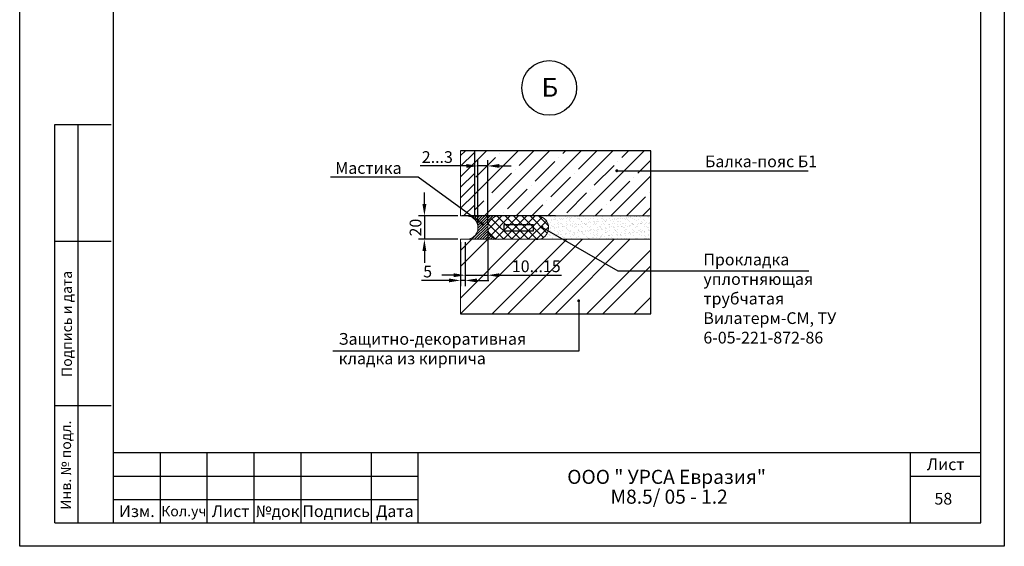
# Model space of a CAD drawing. Extents: x 1327 to 7825, y -1266 to 1194.
# Drawn here: x 4386 to 4596, y -960 to -848 of the extents above; entities that cross this region are included whole.
import ezdxf

# ---------------------------------------------------------------- set-up
doc = ezdxf.new("R2010")
doc.units = 0
doc.layers.get('0').update_dxf_attribs({"linetype": 'CONTINUOUS'})
doc.layers.get('DEFPOINTS').update_dxf_attribs({"linetype": 'CONTINUOUS'})
doc.layers.add('5', color=6, linetype='CONTINUOUS', lineweight=18)
doc.styles.get("Standard").update_dxf_attribs({"font": 'TIMES.TTF'})
doc.dimstyles.new('ISO-25', dxfattribs={"dimtxt": 2.5, "dimasz": 2.5, "dimexe": 1.25, "dimexo": 0.625, "dimtad": 1, "dimtxsty": 'Standard', "dimcen": 2.5, "dimadec": 0, "dimazin": 0, "dimtfac": 1, "dimtmove": 0, "dimatfit": 3, "dimfxl": 0, "dimarcsym": 0})
doc.dimstyles.get("Standard").update_dxf_attribs({"dimtxt": 0.18, "dimasz": 0.18, "dimexe": 0.18, "dimexo": 0.0625, "dimgap": 0.09, "dimtad": 0, "dimtih": 1, "dimtoh": 1, "dimdec": 4, "dimzin": 0, "dimdsep": 46, "dimtxsty": 'Standard', "dimcen": 0.09, "dimadec": 0, "dimazin": 0, "dimtfac": 1, "dimtdec": 4, "dimtofl": 0, "dimtmove": 0, "dimatfit": 3, "dimfxl": 0, "dimtolj": 1, "dimtzin": 0, "dimarcsym": 0})

# ---------------------------------------------------------------- blocks, each defined once
blk = doc.blocks.new('*D1278')
at = {"color": 0, "lineweight": -2}
for p, q in [((4485.58, -892.82), (4485.58, -903.64)), ((4480.79, -895.36), (4480.79, -903.64)), ((4478.29, -902.39), (4475.79, -902.39)), ((4480.79, -902.39), (4485.58, -902.39)), ((4488.08, -902.39), (4501.31, -902.39))]:
    blk.add_line(p, q, dxfattribs=at)
at = {"color": 0}
for points in [[(4478.29, -901.97), (4478.29, -902.81), (4480.79, -902.39)], [(4488.08, -901.97), (4488.08, -902.81), (4485.58, -902.39)]]:
    blk.add_solid(points, dxfattribs=at)
at = {"layer": 'DEFPOINTS', "color": 0}
for p in [(4485.58, -892.2), (4480.79, -894.73), (4485.58, -902.39)]:
    blk.add_point(p, dxfattribs=at)
at = {"color": 0, "insert": (4495.94, -900.49), "char_height": 2.5, "attachment_point": 5}
blk.add_mtext('{\\fTimes New Roman|b0|i0|c204|p18;10...15}', dxfattribs=at)
blk = doc.blocks.new('*D912')
at = {"color": 0, "lineweight": -2}
for p, q in [((4479.8, -895.36), (4479.8, -904.75)), ((4480.79, -895.36), (4480.79, -904.75)), ((4477.3, -903.5), (4471.44, -903.5)), ((4480.79, -903.5), (4479.8, -903.5)), ((4483.29, -903.5), (4485.79, -903.5))]:
    blk.add_line(p, q, dxfattribs=at)
at = {"color": 0}
for points in [[(4477.3, -903.09), (4477.3, -903.92), (4479.8, -903.5)], [(4483.29, -903.09), (4483.29, -903.92), (4480.79, -903.5)]]:
    blk.add_solid(points, dxfattribs=at)
at = {"layer": 'DEFPOINTS', "color": 0}
for p in [(4479.8, -894.73), (4480.79, -894.73), (4480.79, -903.5)]:
    blk.add_point(p, dxfattribs=at)
at = {"color": 0, "insert": (4472.77, -901.61), "char_height": 2.5, "attachment_point": 5}
blk.add_mtext('{\\fTimes New Roman|b0|i0|c204|p18;5}', dxfattribs=at)
blk = doc.blocks.new('*D913')
at = {"color": 0, "lineweight": -2}
for p, q in [((4481, -879.08), (4471.18, -879.08)), ((4483.5, -891.63), (4483.5, -877.83)), ((4485.58, -879.08), (4483.5, -879.08)), ((4485.58, -891.61), (4485.58, -877.83)), ((4488.08, -879.08), (4490.58, -879.08))]:
    blk.add_line(p, q, dxfattribs=at)
at = {"color": 0}
for points in [[(4481, -878.66), (4481, -879.49), (4483.5, -879.08)], [(4488.08, -878.66), (4488.08, -879.49), (4485.58, -879.08)]]:
    blk.add_solid(points, dxfattribs=at)
at = {"layer": 'DEFPOINTS', "color": 0}
for p in [(4485.58, -879.08), (4483.5, -892.26), (4485.58, -892.24)]:
    blk.add_point(p, dxfattribs=at)
at = {"color": 0, "insert": (4474.84, -877.18), "char_height": 2.5, "attachment_point": 5}
blk.add_mtext('{\\fTimes New Roman|b0|i0|c204|p18;2...3}', dxfattribs=at)
blk = doc.blocks.new('*D914')
at = {"color": 0, "lineweight": -2}
for p, q in [((4472.08, -887.23), (4472.08, -884.73)), ((4479.18, -889.73), (4470.83, -889.73)), ((4472.08, -889.73), (4472.08, -894.73)), ((4479.18, -894.73), (4470.83, -894.73)), ((4472.08, -897.23), (4472.08, -899.73))]:
    blk.add_line(p, q, dxfattribs=at)
at = {"color": 0}
for points in [[(4471.67, -887.23), (4472.5, -887.23), (4472.08, -889.73)], [(4471.67, -897.23), (4472.5, -897.23), (4472.08, -894.73)]]:
    blk.add_solid(points, dxfattribs=at)
at = {"layer": 'DEFPOINTS', "color": 0}
for p in [(4479.8, -889.73), (4472.08, -894.73), (4479.8, -894.73)]:
    blk.add_point(p, dxfattribs=at)
at = {"color": 0, "insert": (4470.19, -892.23), "char_height": 2.5, "attachment_point": 5, "rotation": 90}
blk.add_mtext('{\\fTimes New Roman|b0|i0|c204|p18;20}', dxfattribs=at)

msp = doc.modelspace()

# ---------------------------------------------------------------- hatches: boundary and pattern name
at = {"ltscale": 0.5}
h = msp.add_hatch(dxfattribs=at)
h.set_pattern_fill('ANSI31', color=256, scale=0.5, style=0)
h.set_pattern_definition([(45, (-585.1731, -1851.3492), (-1.122532, 1.122532), [])])
h.paths.add_polyline_path([(4479.80145, -889.73032), (4482.73759, -889.73032), (4482.73759, -875.86266), (4479.80145, -875.86266)])
at = {"ltscale": 0.3}
h = msp.add_hatch(dxfattribs=at)
h.set_pattern_fill('ANSI35', color=256, scale=0.75, style=0)
h.set_pattern_definition([(45, (-585.173, -1851.349), (-3.367596, 3.367596), []), (45, (-581.8055, -1851.349), (-3.367596, 3.367596), [5.953125, -1.190625, 0, -1.190625])])
h.paths.add_polyline_path([(4482.73759, -875.86266), (4482.73759, -889.73032), (4495.93681, -889.73032, -0.022054295), (4496.1593, -889.73032), (4520.37152, -889.73032), (4520.37152, -875.86266)])
at = {"linetype": 'Continuous'}
h = msp.add_hatch(dxfattribs=at)
h.set_pattern_fill('ANSI31', color=0, scale=0.125, style=0)
h.set_pattern_definition([(45, (-950.20694, -1841.5219), (-0.280633004, 0.280633004), [])])
h.paths.add_polyline_path([(4481.20924, -894.73032), (4487.78073, -894.73032, -0.878697529), (4487.77502, -889.73032), (4481.05159, -889.73032, -0.949048486)])
h = msp.add_hatch(dxfattribs=at)
h.set_pattern_fill('ANSI37', color=0, scale=10, angle=90, style=0)
h.set_pattern_definition([(135, (2007.0235, -1142.173), (-0.8838835, -0.8838835), []), (225, (2007.0235, -1142.173), (0.8838835, -0.8838835), [])])
h.paths.add_polyline_path([(4487.77502, -889.73032, 0.878697529), (4487.78073, -894.73032), (4496.51755, -894.73032, 0.890574213), (4496.1593, -889.73032)])
at = {"ltscale": 0.3}
h = msp.add_hatch(dxfattribs=at)
h.set_pattern_fill('AR-SAND', color=256, scale=0.025, style=0)
h.set_pattern_definition([(37.5, (-950.2069, -1841.5219), (-0.04000078, 1.2235331), [0, -0.9652, 0, -1.0795, 0, -1.031875]), (7.5, (-950.207, -1841.5219), (1.1238082, 1.79206275), [0, -0.5207, 0, -0.86995, 0, -0.333375]), (327.5, (-950.988, -1841.5219), (1.97748093, 0.00359296), [0, -0.3175, 0, -1.143, 0, -1.49225]), (317.5, (-950.988, -1841.5219), (1.90889113, 0.5573233), [0, -0.15875, 0, -0.7493, 0, -0.85725])])
h.paths.add_polyline_path([(4520.37152, -889.73032), (4502.68967, -889.73032), (4498.50933, -891.69528, -0.424487372), (4496.51755, -894.73032), (4520.37152, -894.73032)])
h.paths.add_polyline_path([(4502.68967, -889.73032), (4496.1593, -889.73032, -0.338225076), (4498.50933, -891.69528)])
h = msp.add_hatch(dxfattribs=at)
h.set_pattern_fill('ANSI32', color=256, scale=0.75, style=0)
h.set_pattern_definition([(45, (-950.207, -1841.522), (-5.051394, 5.051394), []), (45, (-946.839, -1841.522), (-5.051394, 5.051394), [])])
h.paths.add_polyline_path([(4496.51755, -894.73032, -0.093853709), (4495.57855, -894.73032), (4488.4234, -894.73032, -0.063994424), (4487.78073, -894.73032), (4481.20924, -894.73032, -0.041920099), (4480.78999, -894.73032), (4479.80145, -894.73032), (4479.80145, -910.62127), (4520.37152, -910.62127), (4520.37152, -894.73032)])
h.paths.add_polyline_path([(4485.30839, -904.04022), (4496.03388, -904.04022), (4496.03388, -907.84069), (4485.30839, -907.84069)], flags=24)

# ---------------------------------------------------------------- linework, layer by layer
at = {"ltscale": 0.5}
for p, q in [((4405.76533, -955.23359), (4405.76533, -680.23359)), ((4590.76533, -955.23359), (4590.76533, -680.23359)), ((4393.26533, -870.23359), (4405.26533, -870.23359)), ((4393.26533, -955.23359), (4393.26533, -870.23359)), ((4398.26533, -955.23359), (4398.26533, -870.23359)), ((4482.73759, -875.86266), (4482.73759, -889.89173)), ((4405.26533, -895.23359), (4393.26533, -895.23359)), ((4405.26533, -930.23359), (4393.26533, -930.23359)), ((4405.76533, -940.23359), (4590.76533, -940.23359)), ((4415.76533, -955.23359), (4415.76533, -940.23359)), ((4425.76533, -955.23359), (4425.76533, -940.23359)), ((4435.76533, -955.23359), (4435.76533, -940.23359)), ((4445.76533, -955.23359), (4445.76533, -940.23359)), ((4460.76533, -955.23359), (4460.76533, -940.23359)), ((4470.76533, -955.23359), (4470.76533, -940.23359)), ((4575.76533, -955.23359), (4575.76533, -940.23359)), ((4405.76533, -945.23359), (4470.76533, -945.23359)), ((4575.76533, -945.23359), (4590.76533, -945.23359)), ((4405.76533, -950.23359), (4470.76533, -950.23359)), ((4393.26533, -955.23359), (4590.76533, -955.23359))]:
    msp.add_line(p, q, dxfattribs=at)
at = {"color": 0}
msp.add_line((4500.06305, -889.73032), (4480.06305, -889.73032), dxfattribs=at)
at = {"ltscale": 0.1}
msp.add_lwpolyline([(4385.76533, -675.87669), (4595.76533, -675.87669), (4595.76533, -960.23359), (4385.76533, -960.23359)], close=True, dxfattribs=at)
at = {"color": 0, "linetype": 'Continuous'}
msp.add_lwpolyline([(4479.80145, -910.62127), (4520.37152, -910.62127), (4520.37152, -875.86266), (4479.80145, -875.86266)], dxfattribs=at)
at = {"color": 0}
msp.add_lwpolyline([(4495.38119, -892.94001), (4495.38119, -891.62618), (4488.99208, -891.62618), (4488.99208, -892.94001)], close=True, dxfattribs=at)
at = {"color": 0, "linetype": 'Continuous', "lineweight": 30}
msp.add_circle((4498.70709, -862.42999), 5.84184, dxfattribs=at)
at = {"layer": '5'}
for p, q in [((4479.80145, -875.86266), (4479.80145, -889.73032)), ((4520.39926, -889.73032), (4479.80145, -889.73032)), ((4520.39926, -894.73032), (4479.80145, -894.73032)), ((4479.80145, -894.73032), (4479.80145, -910.62127))]:
    msp.add_line(p, q, dxfattribs=at)
for centre, radius, start, end in [((4480.99962, -892.23444), 2.50466, 265.1991213, 88.810998), ((4488.10206, -892.22995), 2.52093, 97.4539933, 277.3232348), ((4496.04805, -892.25112), 2.52326, 258.0514603, 92.5268264)]:
    msp.add_arc(centre, radius, start, end, dxfattribs=at)

# ---------------------------------------------------------------- texts
at = {"color": 0}
msp.add_text('Б', height=4, dxfattribs=at).set_placement((4497.072, -864.30415))
at = {"ltscale": 0.5}
for s, p in [('ООО " УРСА Евразия"', (4502.55336, -946.91077)), ('М8.5/ 05 - 1.2', (4511.7756, -951.14053))]:
    msp.add_text(s, height=3, dxfattribs=at).set_placement(p)
for s, insert, char_height, width, attachment_point in [('{\\fTimes New Roman|b0|i0|c204|p18;Балка-пояс Б1}', (4531.93116, -876.85324), 2.5, 37.9176143, 1), ('{\\fTimes New Roman|b0|i0|c204|p18;Мастика}', (4453.06889, -878.26281), 2.5, 31.5919018, 1), ('{\\fTimes New Roman|b0|i0|c204|p18;Прокладка уплотняющая трубчатая Вилатерм-СМ, ТУ 6-05-221-872-86}', (4531.58601, -897.79346), 2.5, 31.5919018, 1), ('{\\fTimes New Roman|b0|i0|c204|p18;Защитно-декоративная кладка из кирпича}', (4453.78614, -914.72857), 2.5, 37.9176143, 1), ('\\fTimes New Roman|b0|i0|c204|p18;Лист', (4583.26533, -942.73359), 2.5, 15, 5), ('{\\fTimes New Roman|b0|i0|c0|p18;58}', (4582.75922, -950.08084), 2.5, 15.2297, 5), ('\\fTimes New Roman|b0|i0|c204|p18;Изм.', (4410.76533, -952.73359), 2.5, 10, 5), ('\\fTimes New Roman|b0|i0|c204|p18;Кол.уч', (4420.76533, -952.73359), 2.2, 10, 5), ('\\fTimes New Roman|b0|i0|c204|p18;Лист', (4430.76533, -952.73359), 2.5, 10, 5), ('\\fTimes New Roman|b0|i0|c204|p18;№док', (4440.76533, -952.73359), 2.5, 10, 5), ('\\fTimes New Roman|b0|i0|c204|p18;Подпись', (4453.26533, -952.73359), 2.5, 15, 5), ('\\fTimes New Roman|b0|i0|c204|p18;Дата', (4465.76533, -952.73359), 2.5, 10, 5)]:
    msp.add_mtext(s, dxfattribs=dict(at, insert=insert, char_height=char_height, width=width, attachment_point=attachment_point))
at = {"ltscale": 0.5, "char_height": 2.2, "attachment_point": 5, "rotation": 90}
for s, insert, width in [('\\fTimes New Roman|b0|i0|c204|p18;Подпись и дата', (4395.80353, -912.77824), 34.7568), ('\\fTimes New Roman|b0|i0|c204|p18;Инв. № подл.', (4395.62045, -942.92499), 25.0005)]:
    msp.add_mtext(s, dxfattribs=dict(at, insert=insert, width=width))

# ---------------------------------------------------------------- dimensions: what is measured, and where the dimension line sits
at = {"color": 0}
for base, p1, p2, text, picture, middle in [((4485.58115, -879.07761), (4483.50419, -892.25576), (4485.58115, -892.23967), '{\\fTimes New Roman|b0|i0|c204|p18;2...3}', '*D913', (4474.84206, -879.07761)), ((4480.78999, -903.50277), (4479.80145, -894.73032), (4480.78999, -894.73032), '{\\fTimes New Roman|b0|i0|c204|p18;5}', '*D912', (4472.77454, -903.50277))]:
    dim = msp.add_linear_dim(base=base, p1=p1, p2=p2, text=text, dimstyle='ISO-25', dxfattribs=at)
    dim.commit()
    dim.dimension.update_dxf_attribs({"geometry": picture, "text_midpoint": middle, "dimtype": 160})
dim = msp.add_linear_dim(base=(4472.08276, -894.73032), p1=(4479.80145, -889.73032), p2=(4479.80145, -894.73032), angle=90, text='{\\fTimes New Roman|b0|i0|c204|p18;20}', dimstyle='ISO-25', dxfattribs=at)
dim.commit()
dim.dimension.update_dxf_attribs({"geometry": '*D914', "text_midpoint": (4470.18613, -892.23032)})
dim = msp.add_linear_dim(base=(4485.58137, -902.38999), p1=(4480.78999, -894.73032), p2=(4485.58137, -892.19513), text='{\\fTimes New Roman|b0|i0|c204|p18;10...15}', dimstyle='ISO-25', dxfattribs=at)
dim.commit()
dim.dimension.update_dxf_attribs({"geometry": '*D1278', "text_midpoint": (4495.94411, -900.48976)})

# ---------------------------------------------------------------- leaders
at = {"ltscale": 0.3}
for points in [[(4513.11956, -880.10348), (4553.9597, -880.10348)], [(4484.40242, -891.42982), (4470.77194, -881.47343), (4452.07369, -881.47343)], [(4497.15554, -892.15615), (4513.33332, -901.44338), (4554.10571, -901.44338)], [(4504.98613, -907.84235), (4504.98613, -918.56388), (4452.52094, -918.56388)]]:
    msp.add_leader(points, dimstyle='Standard', override={"dimtxt": 2.5, "dimasz": 2.5, "dimexe": 1.25, "dimexo": 0.625, "dimgap": 0.625, "dimtih": 0, "dimtoh": 0, "dimrnd": 1, "dimzin": 8, "dimlunit": 6, "dimcen": 2.5, "dimtofl": 1, "dimtmove": 2, "dimldrblk": 'DotSmall'}, dxfattribs=at)

doc.saveas('drawing.dxf')
